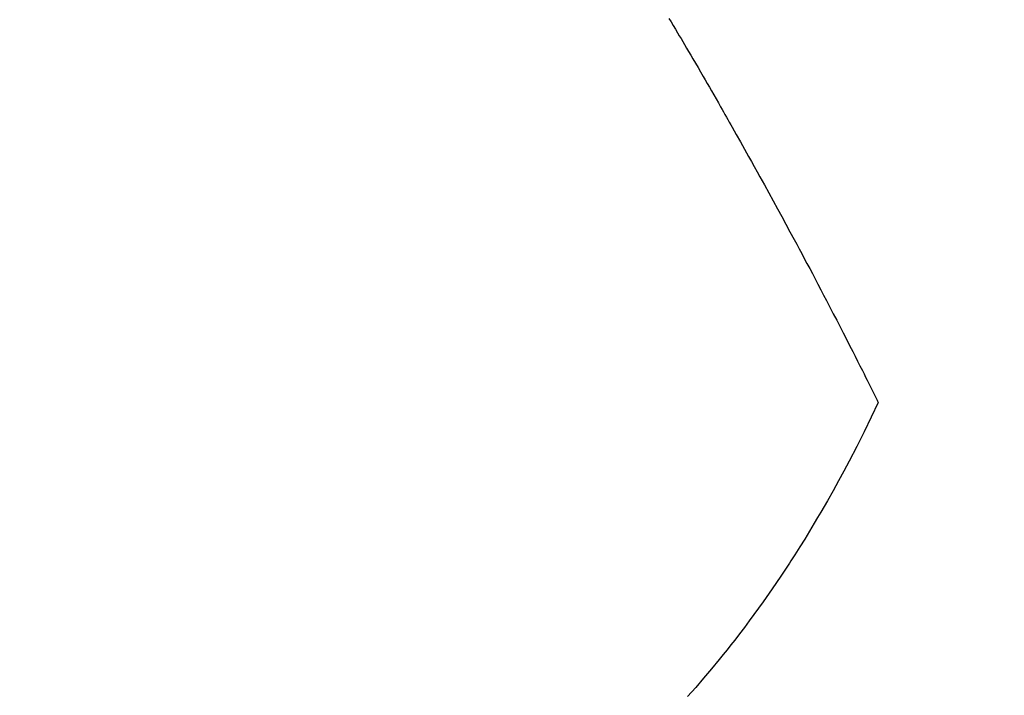
# Model space of a CAD drawing. Extents: x 55896 to 82369, y -25 to 8845.
# Drawn here: x 73407 to 73425, y 6927 to 6939 of the extents above; entities that cross this region are included whole.
import ezdxf

# ---------------------------------------------------------------- set-up
doc = ezdxf.new("R2010")
doc.units = 0
doc.header["$LTSCALE"] = 50
doc.header["$MEASUREMENT"] = 0
doc.linetypes.add('HIDDEN', pattern=[0.375, 0.25, -0.125])
doc.layers.get('0').update_dxf_attribs({"linetype": 'CONTINUOUS'})
doc.layers.get('DEFPOINTS').update_dxf_attribs({"color": 146, "linetype": 'CONTINUOUS'})
doc.layers.add('150-機器', color=8, linetype='CONTINUOUS')
doc.layers.add('166-寸法B', color=11, linetype='CONTINUOUS')
doc.styles.add('KH001', font='txt')
doc.dimstyles.new('KH1xx030', dxfattribs={"dimscale": 30, "dimtxt": 2, "dimasz": 0.6, "dimexe": 0.3, "dimexo": 1.2, "dimgap": 0.5, "dimtad": 3, "dimdec": 1, "dimdsep": 46, "dimlunit": 6, "dimtxsty": 'KH001', "dimblk": 'DOT', "dimcen": 1, "dimdle": 1, "dimclrd": 256, "dimclre": 256, "dimclrt": 256, "dimadec": 0, "dimazin": 0, "dimtfac": 1, "dimtdec": 1, "dimtix": 1, "dimtmove": 2, "dimatfit": 3, "dimldrblk": 'CLOSEDBLANK', "dimfxl": 1, "dimtolj": 1, "dimtzin": 0, "dimlwd": -1, "dimlwe": -1, "dimarcsym": 0})

# ---------------------------------------------------------------- blocks, each defined once
blk = doc.blocks.new('_Dot')
at = {"color": 0, "linetype": 'ByBlock', "lineweight": -2}
blk.add_line((-0.5, 0), (-1, 0), dxfattribs=at)
at = {"color": 0, "linetype": 'ByBlock', "const_width": 0.5}
blk.add_lwpolyline([(-0.25, 0, 1), (0.25, 0, 1)], format="xyb", close=True, dxfattribs=at)
blk = doc.blocks.new('*D31')
at = {"layer": '166-寸法B', "transparency": 16777216}
for p, q in [((73303.273, 7168.41), (73303.273, 7330.165)), ((73509.122, 7168.41), (73294.273, 7168.41)), ((73303.273, 6911.41), (73303.273, 7150.41)), ((73479.122, 6893.41), (73294.273, 6893.41))]:
    blk.add_line(p, q, dxfattribs=at)
at = {"layer": 'DEFPOINTS', "color": 0, "transparency": 16777216}
for p in [(73303.273, 7168.41), (73545.122, 7168.41), (73515.122, 6893.41)]:
    blk.add_point(p, dxfattribs=at)
at = {"layer": '166-寸法B', "transparency": 16777216, "xscale": 18, "yscale": 18, "zscale": 18}
for p, rotation in [((73303.273, 7168.41), 90), ((73303.273, 6893.41), 270)]:
    blk.add_blockref('_Dot', p, dxfattribs=dict(at, rotation=rotation))
at = {"layer": '166-寸法B', "transparency": 16777216, "insert": (73258.273, 7260.805), "char_height": 60, "attachment_point": 5, "rotation": 90, "style": 'KH001'}
blk.add_mtext('\\A1;275', dxfattribs=at)
blk = doc.blocks.new('_ClosedBlank')
at = {"color": 0, "linetype": 'ByBlock', "lineweight": -2}
for p, q in [((-1, 0.16667), (0, 0)), ((-1, 0.16667), (-1, -0.16667)), ((0, 0), (-1, -0.16667))]:
    blk.add_line(p, q, dxfattribs=at)
blk = doc.blocks.new('F402_H')
at = {"layer": '150-機器', "color": 13, "linetype": 'HIDDEN'}
for points in [[(-213.605, -159.434), (-213.566, -159.498), (-213.528, -159.563), (-213.49, -159.627), (-213.452, -159.691), (-213.422, -159.743), (-213.391, -159.794), (-213.361, -159.845), (-213.33, -159.897), (-213.292, -159.961), (-213.255, -160.025), (-213.217, -160.09), (-213.179, -160.154), (-213.134, -160.231), (-213.089, -160.309), (-213.044, -160.386), (-212.999, -160.464), (-212.962, -160.528), (-212.924, -160.593), (-212.887, -160.657), (-212.85, -160.722), (-212.809, -160.793), (-212.769, -160.864), (-212.728, -160.935), (-212.687, -161.006), (-212.662, -161.051), (-212.636, -161.096), (-212.61, -161.141), (-212.584, -161.186), (-212.559, -161.232), (-212.533, -161.277), (-212.507, -161.322), (-212.482, -161.368), (-212.409, -161.497), (-212.336, -161.626), (-212.263, -161.755), (-212.191, -161.884), (-212.14, -161.975), (-212.09, -162.065), (-212.04, -162.156), (-211.989, -162.246), (-211.911, -162.388), (-211.833, -162.531), (-211.754, -162.673), (-211.676, -162.815), (-211.603, -162.951), (-211.529, -163.086), (-211.456, -163.222), (-211.383, -163.358), (-211.337, -163.442), (-211.292, -163.526), (-211.247, -163.61), (-211.202, -163.694), (-211.154, -163.785), (-211.106, -163.875), (-211.058, -163.966), (-211.01, -164.057), (-210.959, -164.154), (-210.909, -164.251), (-210.858, -164.347), (-210.807, -164.444), (-210.747, -164.56), (-210.686, -164.677), (-210.626, -164.793), (-210.566, -164.909), (-210.509, -165.019), (-210.453, -165.129), (-210.396, -165.239), (-210.34, -165.349), (-210.298, -165.433), (-210.255, -165.517), (-210.213, -165.601), (-210.17, -165.685), (-210.141, -165.743), (-210.112, -165.801), (-210.083, -165.859), (-210.054, -165.917), (-210.018, -165.988), (-209.982, -166.059), (-209.947, -166.13), (-209.912, -166.201), (-209.905, -166.214), (-209.899, -166.227), (-209.893, -166.24), (-209.887, -166.253)], [(-209.887, -166.253), (-210.013, -166.514), (-210.141, -166.775), (-210.271, -167.034), (-210.403, -167.292), (-210.498, -167.469), (-210.594, -167.646), (-210.691, -167.822), (-210.79, -167.996), (-210.848, -168.097), (-210.907, -168.197), (-210.966, -168.297), (-211.025, -168.397), (-211.11, -168.537), (-211.195, -168.677), (-211.282, -168.816), (-211.37, -168.955), (-211.394, -168.992), (-211.418, -169.029), (-211.442, -169.066), (-211.466, -169.103), (-211.619, -169.334), (-211.775, -169.563), (-211.934, -169.791), (-212.096, -170.016), (-212.18, -170.131), (-212.265, -170.245), (-212.351, -170.358), (-212.438, -170.471), (-212.505, -170.557), (-212.574, -170.643), (-212.642, -170.728), (-212.712, -170.813), (-212.849, -170.98), (-212.989, -171.146), (-213.13, -171.31), (-213.273, -171.472)]]:
    blk.add_lwpolyline(points, dxfattribs=at)

msp = doc.modelspace()

# ---------------------------------------------------------------- block references
at = {"layer": '150-機器'}
msp.add_blockref('F402_H', (73632.18, 7098.602), dxfattribs=at)

# ---------------------------------------------------------------- dimensions: what is measured, and where the dimension line sits
at = {"layer": '166-寸法B'}
dim = msp.add_linear_dim(base=(73303.273, 7168.41), p1=(73515.122, 6893.41), p2=(73545.122, 7168.41), angle=90, dimstyle='KH1xx030', override={"dimtmove": 1}, dxfattribs=at)
dim.commit()
dim.dimension.update_dxf_attribs({"geometry": '*D31', "text_midpoint": (73296.573, 7260.805), "dimtype": 128})

doc.saveas('drawing.dxf')
